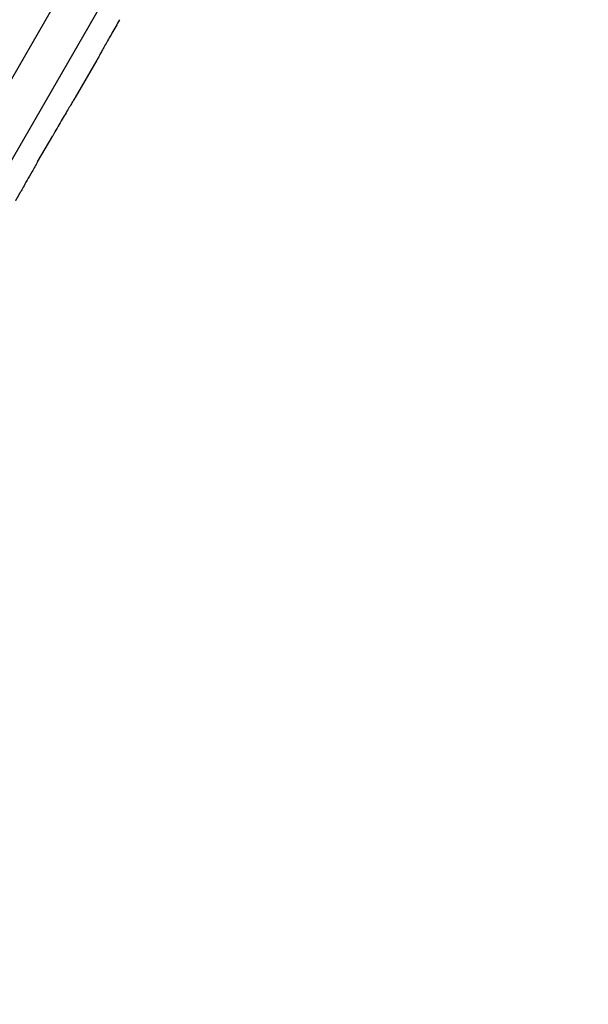
# Model space of a CAD drawing. Units: millimetres. Extents: x -5051 to 6996, y -5642 to 5813.
# Drawn here: x 3408 to 3448, y 2527 to 2596 of the extents above; entities that cross this region are included whole.
import ezdxf

# ---------------------------------------------------------------- set-up
doc = ezdxf.new("R2010")
doc.units = ezdxf.units.MM
doc.header["$LTSCALE"] = 20
doc.layers.add('2d', color=230, linetype='Continuous')

msp = doc.modelspace()

# ---------------------------------------------------------------- linework, layer by layer
at = {"layer": '2d'}
for p, q in [((3444.681, 2657.373), (3369.219, 2526.669)), ((3373.029, 2527.52), (3447.671, 2656.803)), ((3412.971, 2593.339), (3411.446, 2590.697)), ((3408.78, 2586.145), (3409.85, 2587.998))]:
    msp.add_line(p, q, dxfattribs=at)
for points, knots in [([(3414.578, 2596.187), (3414.39, 2595.863), (3414.209, 2595.546), (3413.948, 2595.088), (3413.865, 2594.942), (3413.707, 2594.663), (3413.632, 2594.53), (3413.492, 2594.281), (3413.428, 2594.166), (3413.312, 2593.959), (3413.259, 2593.864), (3413.123, 2593.619), (3413.061, 2593.507), (3413.03, 2593.449)], [0.000000197, 0.000000197, 0.000000197, 0.000000197, 0.001108385, 0.001108385, 0.001662478, 0.001662478, 0.002216572, 0.002216572, 0.002770666, 0.002770666, 0.003324759, 0.003324759, 0.004432947, 0.004432947, 0.004432947, 0.004432947]), ([(3411.445, 2590.698), (3411.444, 2590.698), (3411.433, 2590.681), (3411.391, 2590.614), (3411.36, 2590.562), (3411.279, 2590.428), (3411.229, 2590.345), (3411.112, 2590.15), (3411.044, 2590.037), (3410.897, 2589.788), (3410.816, 2589.652), (3410.642, 2589.358), (3410.55, 2589.2), (3410.359, 2588.875), (3410.26, 2588.705), (3410.056, 2588.354), (3409.953, 2588.177), (3409.85, 2587.998)], [0.000000197, 0.000000197, 0.000000197, 0.000000197, 0.000612703, 0.000612703, 0.001225209, 0.001225209, 0.001837716, 0.001837716, 0.002450222, 0.002450222, 0.003062728, 0.003062728, 0.003675234, 0.003675234, 0.00428774, 0.00428774, 0.004900246, 0.004900246, 0.004900246, 0.004900246]), ([(3408.78, 2586.145), (3408.646, 2585.913), (3408.516, 2585.686), (3408.264, 2585.245), (3408.147, 2585.038), (3407.829, 2584.473), (3407.669, 2584.186), (3407.59, 2584.038)], [0.000000197, 0.000000197, 0.000000197, 0.000000197, 0.000793667, 0.000793667, 0.001587138, 0.001587138, 0.003174078, 0.003174078, 0.003174078, 0.003174078])]:
    msp.add_open_spline(points, degree=3, knots=knots, dxfattribs=at)
msp.add_open_spline([(3413.03, 2593.449), (3412.994, 2593.381), (3412.974, 2593.345), (3412.971, 2593.339)], degree=3, dxfattribs=at)
for points, weights in [([(3411.445, 2590.698), (3411.445, 2590.698), (3411.446, 2590.697), (3411.446, 2590.697)], [1, 0.999983666336, 0.999968263196, 0.99995379058]), ([(3407.238, 2583.41), (3407.358, 2583.618), (3407.475, 2583.827), (3407.59, 2584.038)], [0.999936388225, 0.999950612156, 0.999971816081, 1])]:
    msp.add_rational_spline(points, weights, degree=3, dxfattribs=at)

doc.saveas('drawing.dxf')
